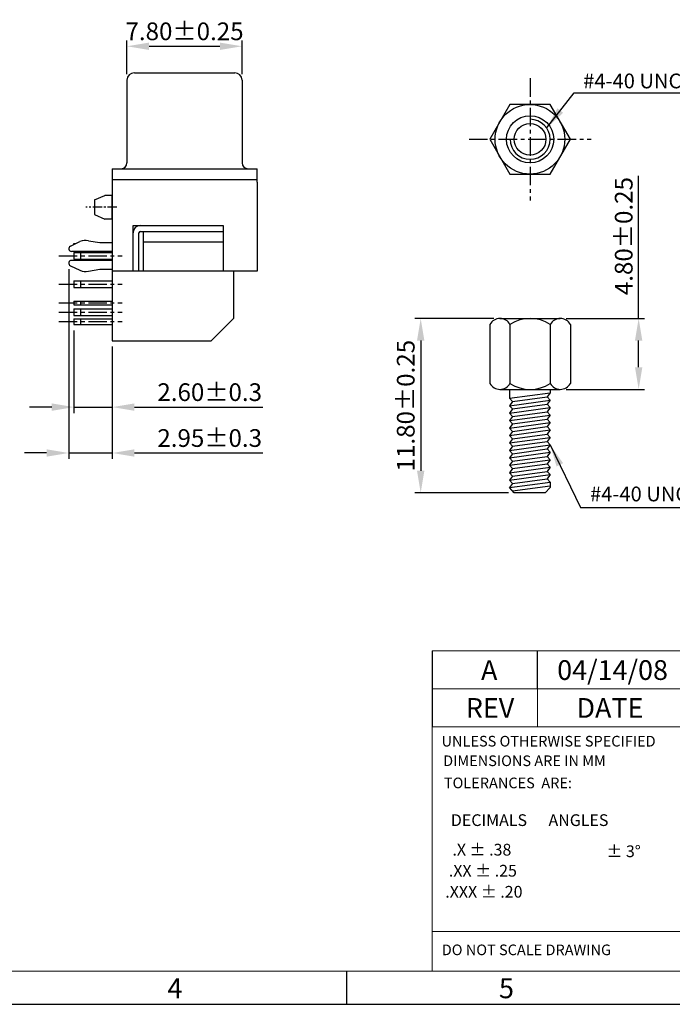
# Model space of a CAD drawing. Units: inches. Extents: x -80 to 105, y 1 to 127.
# Drawn here: x -10 to 35, y 1 to 68 of the extents above; entities that cross this region are included whole.
import ezdxf

# ---------------------------------------------------------------- set-up
doc = ezdxf.new("R2010")
doc.units = ezdxf.units.IN
doc.header["$MEASUREMENT"] = 0
doc.linetypes.add('CENTER', pattern=[2, 1.25, -0.25, 0.25, -0.25])
doc.layers.add('5-3', color=2, linetype='Continuous')
doc.styles.add('COMPLEX', font='COMPLEX.SHX', dxfattribs={"bigfont": 'OKV.SHX'})
doc.styles.get("Standard").update_dxf_attribs({"font": 'arial.ttf'})
doc.dimstyles.new('Copy(4) of STANDARD', dxfattribs={"dimtxt": 1.2, "dimasz": 1.5, "dimexe": 0.4, "dimexo": 0.4, "dimgap": 0.4, "dimtad": 1, "dimzin": 1, "dimdsep": 46, "dimlunit": 6, "dimtxsty": 'Standard', "dimcen": 1.5, "dimadec": 0, "dimazin": 0, "dimtp": 0.38, "dimtm": 0.38, "dimtfac": 1, "dimtmove": 0, "dimatfit": 3, "dimfxl": 1, "dimtolj": 1, "dimtzin": 0, "dimarcsym": 0})

# ---------------------------------------------------------------- blocks, each defined once
blk = doc.blocks.new('*D146')
at = {"color": 0, "lineweight": -2}
for p, q in [((-5.960642290578562, 47.07384045288763), (-5.960642290578562, 41.48524509104534)), ((-3.360642290578426, 45.98384045288731), (-3.360642290578426, 41.48524509104534)), ((-7.460642290578562, 41.88524509104533), (-8.960642290578562, 41.88524509104533)), ((-5.960642290578562, 41.88524509104533), (-3.360642290578426, 41.88524509104533)), ((-1.860642290578426, 41.88524509104533), (6.827352252395652, 41.88524509104533))]:
    blk.add_line(p, q, dxfattribs=at)
at = {"color": 0}
for points in [[(-7.460642290578562, 42.13524509104533), (-7.460642290578562, 41.63524509104533), (-5.960642290578562, 41.88524509104533)], [(-1.860642290578426, 42.13524509104533), (-1.860642290578426, 41.63524509104533), (-3.360642290578426, 41.88524509104533)]]:
    blk.add_solid(points, dxfattribs=at)
at = {"layer": 'DEFPOINTS', "color": 0}
for p in [(-5.960642290578562, 47.47384045288763), (-3.360642290578426, 46.38384045288731), (-3.360642290578426, 41.88524509104533)]:
    blk.add_point(p, dxfattribs=at)
at = {"color": 0, "insert": (3.233354980908613, 42.89834195325543), "char_height": 1.2, "attachment_point": 5}
blk.add_mtext('\\A1;2.60%%P0.3', dxfattribs=at)
blk = doc.blocks.new('*D147')
at = {"color": 0, "lineweight": -2}
for p, q in [((-2.370642290578644, 64.42384045288765), (-2.370642290578644, 66.71956589347013)), ((5.429357709421311, 64.42384045288765), (5.429357709421311, 66.71956589347013)), ((-0.870642290578644, 66.31956589347013), (3.929357709421311, 66.31956589347013))]:
    blk.add_line(p, q, dxfattribs=at)
at = {"color": 0}
for points in [[(-0.870642290578644, 66.56956589347013), (-0.870642290578644, 66.06956589347013), (-2.370642290578644, 66.31956589347013)], [(3.929357709421311, 66.56956589347013), (3.929357709421311, 66.06956589347013), (5.429357709421311, 66.31956589347013)]]:
    blk.add_solid(points, dxfattribs=at)
at = {"layer": 'DEFPOINTS', "color": 0}
for p in [(5.429357709421311, 66.31956589347013), (-2.370642290578644, 64.02384045288764), (5.429357709421311, 64.02384045288764)]:
    blk.add_point(p, dxfattribs=at)
at = {"color": 0, "insert": (1.529357709421333, 67.33225347873616), "char_height": 1.2, "attachment_point": 5}
blk.add_mtext('\\A1;7.80%%P0.25', dxfattribs=at)
blk = doc.blocks.new('*D132')
at = {"color": 0, "lineweight": -2}
for p, q in [((-6.310642290578475, 51.23384206037759), (-6.310642290578476, 38.37957369295822)), ((-3.360642290578429, 45.98384045288731), (-3.36064229057843, 38.37957369295822)), ((-7.810642290578476, 38.77957369295822), (-9.310642290578475, 38.77957369295822)), ((-6.310642290578476, 38.77957369295822), (-3.36064229057843, 38.77957369295822)), ((-1.86064229057843, 38.77957369295822), (6.827352252395649, 38.77957369295822))]:
    blk.add_line(p, q, dxfattribs=at)
at = {"color": 0}
for points in [[(-7.810642290578476, 39.02957369295822), (-7.810642290578476, 38.52957369295822), (-6.310642290578476, 38.77957369295822)], [(-1.86064229057843, 39.02957369295822), (-1.86064229057843, 38.52957369295822), (-3.36064229057843, 38.77957369295822)]]:
    blk.add_solid(points, dxfattribs=at)
at = {"layer": 'DEFPOINTS', "color": 0}
for p in [(-6.310642290578475, 51.63384206037759), (-3.360642290578429, 46.38384045288731), (-3.36064229057843, 38.77957369295822)]:
    blk.add_point(p, dxfattribs=at)
at = {"color": 0, "insert": (3.233354980908609, 39.79267055516832), "char_height": 1.2, "attachment_point": 5}
blk.add_mtext('\\A1;2.95%%P0.3', dxfattribs=at)
blk = doc.blocks.new('*D116')
at = {"color": 0, "lineweight": -2}
for p, q in [((22.47434090386205, 47.8871433530955), (17.12304477254188, 47.8871433530955)), ((17.52304477254189, 46.3871433530955), (17.52304477254188, 37.58261972847612)), ((23.46444003109614, 36.08261972847612), (17.12304477254188, 36.08261972847612))]:
    blk.add_line(p, q, dxfattribs=at)
at = {"color": 0}
for points in [[(17.27304477254189, 46.3871433530955), (17.77304477254189, 46.3871433530955), (17.52304477254189, 47.8871433530955)], [(17.27304477254188, 37.58261972847612), (17.77304477254188, 37.58261972847612), (17.52304477254188, 36.08261972847612)]]:
    blk.add_solid(points, dxfattribs=at)
at = {"layer": 'DEFPOINTS', "color": 0}
for p in [(22.87434090386205, 47.8871433530955), (17.52304477254188, 36.08261972847612), (23.86444003109614, 36.08261972847612)]:
    blk.add_point(p, dxfattribs=at)
at = {"color": 0, "insert": (16.51035718727585, 41.98488154078598), "char_height": 1.2, "attachment_point": 5, "rotation": 90}
blk.add_mtext('\\A1;11.80%%p0.25', dxfattribs=at)
blk = doc.blocks.new('*D117')
at = {"color": 0, "lineweight": -2}
for p, q in [((32.28470184940647, 47.88714335309544), (32.28470184940648, 57.54430569961659)), ((27.37657599092577, 47.88714335309544), (32.68470184940647, 47.88714335309544)), ((32.28470184940647, 44.58714335309554), (32.28470184940647, 46.38714335309544)), ((27.37657599092577, 43.08714335309554), (32.68470184940647, 43.08714335309554))]:
    blk.add_line(p, q, dxfattribs=at)
at = {"color": 0}
for points in [[(32.03470184940647, 46.38714335309544), (32.53470184940647, 46.38714335309544), (32.28470184940647, 47.88714335309544)], [(32.03470184940647, 44.58714335309554), (32.53470184940647, 44.58714335309554), (32.28470184940647, 43.08714335309554)]]:
    blk.add_solid(points, dxfattribs=at)
at = {"layer": 'DEFPOINTS', "color": 0}
for p in [(26.97657599092577, 47.88714335309544), (32.28470184940647, 47.88714335309544), (26.97657599092577, 43.08714335309554)]:
    blk.add_point(p, dxfattribs=at)
at = {"color": 0, "insert": (31.27201426414044, 53.46572452635602), "char_height": 1.2, "attachment_point": 5, "rotation": 90}
blk.add_mtext('\\A1;4.80%%P0.25', dxfattribs=at)

msp = doc.modelspace()

# ---------------------------------------------------------------- linework, layer by layer
for p, q in [((-2.370642290578644, 64.02384045288764), (-2.37064229057853, 58.42384045288881)), ((-1.850642290578548, 64.52384045288764), (4.929357709421424, 64.52384045288758)), ((5.429357709421424, 64.02384045288764), (5.429357709421879, 58.42384045288762)), ((-3.360642290578426, 58.02384045288764), (6.43935770942096, 58.0238404528877)), ((-3.360642290578767, 58.02384045288758), (-3.360642290578426, 46.38384045288731)), ((6.439357709420847, 57.10691254716394), (6.43935770942096, 58.0238404528877)), ((-3.360642290578426, 57.30691254716399), (6.439357709420847, 57.30691254716393)), ((6.439357709420847, 57.10691254716394), (6.439357709421301, 51.53265198229096)), ((-4.560642290578812, 55.92384045288699), (-3.860642290579221, 56.22384045288752)), ((-3.360642290578539, 56.22384045288774), (-3.860642290578994, 56.22384045288763)), ((-3.36064229057888, 54.62384045288766), (-3.360642290578767, 56.22384045288763)), ((-4.560642290578357, 55.92384045288733), (-4.560642290578357, 54.92384045288767)), ((-4.560642290578357, 54.92384045288767), (-3.860642290578312, 54.62384045288795)), ((-3.360642290578539, 54.62384045288795), (-3.860642290578085, 54.62384045288783)), ((-1.960642290578562, 51.08384045288764), (-1.960642290578562, 54.18384045288772)), ((-1.960642290578562, 54.18384045288772), (4.13935770942112, 54.18384045288772)), ((4.13935770942112, 54.18384045288772), (4.139357709420779, 51.08384045288742)), ((-1.560642290578585, 51.08384045288764), (-1.560642290578471, 53.68384045288767)), ((-1.460642290578562, 53.7838404528878), (4.13935770942112, 53.78384045288774)), ((-1.26064229057863, 51.08384045288759), (-1.260642290578517, 53.78384045288774)), ((-6.203060524238595, 52.78503139455572), (-5.553148970391817, 53.09791602557854)), ((-5.960642290578562, 52.95384045288753), (-5.852417039305692, 52.95384045288753)), ((-5.960642290578676, 52.90173795122953), (-5.960642290578562, 52.95384045288753)), ((-4.975716408845642, 53.14522895909133), (-4.196991487645391, 53.02384045288747)), ((-4.196991487645391, 53.02384045288747), (-3.360642290578426, 53.02384045288753)), ((-1.260642290578403, 53.07538294131339), (4.139357709421233, 53.07538294131334)), ((-3.360642290578539, 52.42384045288756), (-6.120643898068352, 52.42384045288756)), ((-5.960642290578562, 52.34669506695136), (-5.960642290578562, 51.90098583882397)), ((-5.960642290578562, 52.34669506695136), (-3.360642290578426, 52.34669506695136)), ((-5.510642290578517, 52.34669506695136), (-5.510642290578517, 51.90098583882397)), ((-6.203060524238595, 51.4626495112195), (-5.553148970391817, 51.14976488019667)), ((-3.360642290578539, 51.82384045288771), (-6.120643898068352, 51.82384045288765)), ((-5.960642290578562, 51.90098583882403), (-3.360642290578426, 51.90098583882397)), ((6.439357709421301, 51.53265198229084), (6.439357709421415, 51.0838404528877)), ((-4.975716408845642, 51.10245194668389), (-4.196991487645391, 51.22384045288774)), ((-4.196991487645391, 51.22384045288774), (-3.360642290578426, 51.2238404528878)), ((6.439357709421301, 51.08384045288736), (-3.360642290578426, 51.08384045288764)), ((4.83935770942162, 51.0838404528877), (4.83935770942162, 47.88384045288737)), ((-5.960642290578562, 50.44169506695138), (-5.960642290578562, 49.995985838824)), ((-5.960642290578562, 50.44169506695138), (-3.360642290578426, 50.44169506695138)), ((-5.510642290578517, 50.44169506695138), (-5.510642290578517, 49.995985838824)), ((-5.960642290578562, 49.99598583882405), (-3.360642290578426, 49.995985838824)), ((-5.960642290578562, 49.0688404528876), (-3.360642290578539, 49.0688404528876)), ((-5.960642290578562, 49.0688404528876), (-5.960642290578562, 48.8188404528876)), ((-5.960642290578562, 48.8188404528876), (-3.360642290578426, 48.8188404528876)), ((-5.510642290578517, 49.0688404528876), (-5.510642290578517, 48.8188404528876)), ((-5.960642290578562, 48.53669506695141), (-5.960642290578562, 48.09098583882403)), ((-5.960642290578562, 48.53669506695141), (-3.360642290578426, 48.53669506695141)), ((-5.960642290578562, 48.09098583882408), (-3.360642290578426, 48.09098583882403)), ((-5.510642290578517, 48.53669506695141), (-5.510642290578517, 48.09098583882403)), ((-5.960642290578676, 47.87384045288761), (-3.360642290578426, 47.87384045288761)), ((-5.960642290578562, 47.87384045288761), (-5.960642290578562, 47.47384045288763)), ((-5.960642290578676, 47.47384045288763), (-3.360642290578426, 47.47384045288763)), ((-5.510642290578517, 47.87384045288761), (-5.510642290578517, 47.47384045288763)), ((22.20766276741938, 47.48711420740023), (22.20766276741927, 43.48717249879127)), ((22.88893608506305, 47.88714335309561), (26.97657599092577, 47.88714335309561)), ((23.57020940270797, 47.48711420740023), (23.57020940270797, 43.48717249879331)), ((26.29530267328187, 47.48711420740023), (26.29530267328164, 43.48717249879184)), ((27.6578493085691, 47.48711420740023), (27.65784930856921, 43.48717249879081)), ((-3.360642290578426, 46.38384045288731), (3.339357709421733, 46.38384045288731)), ((22.88893608506305, 43.08714335309554), (26.97657599092577, 43.08714335309554)), ((23.53010171326935, 43.08714335309554), (23.53010171326935, 42.48850812267716)), ((23.53010171326957, 42.48850812267739), (26.29010171326922, 42.86214511462305)), ((26.29010171326922, 42.86214511462305), (26.08944790205214, 42.58270103751437)), ((26.29010171326922, 43.08714335309554), (26.29010171326922, 42.86214511462293)), ((23.53010171326935, 42.48850812267727), (23.7323164510417, 42.26360266614603)), ((23.53010171326946, 41.98394727747831), (26.29010171326922, 42.35758426942408)), ((23.7323164510417, 42.26360266614603), (23.53010171326935, 41.98394727747842)), ((23.7323164510417, 42.26360266614603), (26.08944790205214, 42.58270103751437)), ((23.7323164510417, 41.75904182094717), (26.08944790205214, 42.07814019231552)), ((26.08944790205214, 42.58270103751437), (26.29010171326922, 42.35758426942408)), ((26.29010171326922, 42.35758426942419), (26.08944790205214, 42.07814019231552)), ((26.08944790205214, 42.07814019231552), (26.29010171326922, 41.85302342422523)), ((23.53010171326935, 41.98394727747842), (23.7323164510417, 41.75904182094717)), ((23.53010171326946, 41.47938643227957), (26.29010171326922, 41.85302342422523)), ((23.7323164510417, 41.75904182094717), (23.53010171326935, 41.47938643227957)), ((23.53010171326935, 41.47938643227968), (23.7323164510417, 41.25448097574844)), ((23.53010171326923, 40.9748255870806), (26.29010171326922, 41.34846257902637)), ((23.7323164510417, 41.25448097574844), (26.08944790205214, 41.57357934711678)), ((26.29010171326922, 41.85302342422546), (26.08944790205214, 41.57357934711678)), ((26.08944790205214, 41.57357934711678), (26.29010171326922, 41.34846257902649)), ((26.29010171326911, 41.34846257902649), (26.08944790205203, 41.06901850191781)), ((23.7323164510417, 41.25448097574844), (23.53010171326935, 40.97482558708083)), ((23.53010171326923, 40.97482558708072), (23.73231645104158, 40.74992013054947)), ((23.53010171326946, 40.47026474188186), (26.29010171326922, 40.84390173382752)), ((23.73231645104158, 40.74992013054947), (23.53010171326923, 40.47026474188186)), ((23.73231645104158, 40.74992013054947), (26.08944790205203, 41.06901850191781)), ((26.08944790205203, 41.06901850191781), (26.29010171326911, 40.84390173382752)), ((26.290101713269, 40.84390173382764), (26.08944790205192, 40.56445765671896)), ((23.53010171326912, 40.47026474188186), (23.73231645104147, 40.24535928535062)), ((23.53010171326935, 39.96570389668295), (26.29010171326922, 40.33934088862873)), ((23.73231645104147, 40.24535928535062), (23.53010171326912, 39.96570389668301)), ((23.73231645104147, 40.24535928535062), (26.08944790205192, 40.56445765671896)), ((23.73231645104136, 39.74079844015176), (26.0894479020518, 40.0598968115201)), ((26.08944790205192, 40.56445765671896), (26.290101713269, 40.33934088862867)), ((26.29010171326888, 40.33934088862878), (26.0894479020518, 40.0598968115201)), ((26.0894479020518, 40.0598968115201), (26.29010171326888, 39.83478004342982)), ((23.530101713269, 39.96570389668301), (23.73231645104136, 39.74079844015176)), ((23.53010171326935, 39.4611430514841), (26.290101713269, 39.8347800434297)), ((23.73231645104136, 39.74079844015176), (23.530101713269, 39.46114305148416)), ((23.53010171326935, 39.46114305148478), (23.7323164510417, 39.23623759495354)), ((23.7323164510417, 39.23623759495354), (26.08944790205214, 39.55533596632188)), ((26.29010171326922, 39.83478004343056), (26.08944790205214, 39.55533596632188)), ((26.08944790205214, 39.55533596632188), (26.29010171326922, 39.33021919823159)), ((23.53010171326946, 38.95658220628525), (26.29010171326911, 39.33021919823085)), ((23.7323164510417, 39.23623759495354), (23.53010171326935, 38.95658220628593)), ((23.53010171326935, 38.95658220628604), (23.7323164510417, 38.7316767497548)), ((23.53010171326946, 38.45202136108634), (26.29010171326911, 38.82565835303205)), ((23.7323164510417, 38.7316767497548), (23.53010171326935, 38.45202136108719)), ((23.7323164510417, 38.7316767497548), (26.08944790205214, 39.05077512112314)), ((26.29010171326922, 39.33021919823182), (26.08944790205214, 39.05077512112314)), ((26.08944790205214, 39.05077512112314), (26.29010171326922, 38.82565835303285)), ((26.29010171326922, 38.82565835303217), (26.08944790205214, 38.54621427592349)), ((23.53010171326935, 38.45202136108639), (23.7323164510417, 38.22711590455515)), ((23.53010171326946, 37.94746051588754), (26.29010171326922, 38.32109750783326)), ((23.7323164510417, 38.22711590455515), (23.53010171326935, 37.94746051588754)), ((23.7323164510417, 38.22711590455515), (26.08944790205214, 38.54621427592349)), ((23.73231645104158, 37.7225550593563), (26.08944790205203, 38.04165343072464)), ((26.08944790205214, 38.54621427592349), (26.29010171326922, 38.3210975078332)), ((26.29010171326911, 38.32109750783331), (26.08944790205203, 38.04165343072464)), ((26.08944790205203, 38.04165343072464), (26.29010171326911, 37.81653666263435)), ((23.53010171326923, 37.94746051588754), (23.73231645104158, 37.7225550593563)), ((23.53010171326923, 37.44289967068852), (26.29010171326911, 37.81653666263429)), ((23.73231645104158, 37.7225550593563), (23.53010171326923, 37.44289967068869)), ((23.53010171326923, 37.44289967068869), (23.73231645104158, 37.21799421415744)), ((23.73231645104158, 37.21799421415744), (26.08944790205203, 37.53709258552578)), ((26.29010171326911, 37.81653666263446), (26.08944790205203, 37.53709258552578)), ((26.08944790205203, 37.53709258552578), (26.29010171326911, 37.3119758174355)), ((23.530101713269, 36.93833882548961), (26.29010171326922, 37.31197581743538)), ((23.73231645104158, 37.21799421415744), (23.53010171326923, 36.93833882548984)), ((23.53010171326923, 36.93833882548978), (23.73231645104158, 36.71343336895853)), ((23.53010171326923, 36.43377798029081), (26.29010171326922, 36.80741497223647)), ((23.73231645104158, 36.71343336895853), (23.53010171326923, 36.43377798029093)), ((23.73231645104158, 36.71343336895853), (26.08944790205203, 37.03253174032687)), ((26.29010171326911, 37.31197581743555), (26.08944790205203, 37.03253174032687)), ((26.08944790205203, 37.03253174032687), (26.29010171326911, 36.80741497223659)), ((26.29010171326922, 36.80741497223647), (26.29010171326922, 36.43377798029081)), ((23.86444003109614, 36.08261972847612), (23.53010171326923, 36.43377798029081)), ((23.74287379685006, 36.21030173206771), (26.28932124999164, 36.55502889385741)), ((25.9601017132693, 36.08261972847612), (23.86444003109614, 36.08261972847612)), ((25.9601017132693, 36.08261972847612), (26.29010171326922, 36.43377798029081)), ((18.29513917927236, 25.37396089528818), (18.29513917927236, 20.2423949113219)), ((25.4306565702476, 22.80817790330504), (25.4306565702476, 25.37396089528818)), ((-79.55571064831763, 1.448034495045622), (104.5392190264729, 1.448034495045622))]:
    msp.add_line(p, q)
at = {"linetype": 'CENTER'}
for p, q in [((24.93275603799646, 64.15468232549102), (24.93275603799646, 55.88646889291118)), ((20.79864932170653, 60.0205756092011), (29.06686275428638, 60.0205756092011)), ((-6.981353890268338, 52.12384045288766), (-2.687454698268766, 52.12384045288766)), ((-6.981353890268338, 50.21884045288769), (-2.687454698268766, 50.21884045288769)), ((-6.981353890268338, 48.9438404528876), (-2.687454698268766, 48.9438404528876)), ((-6.981353890268338, 48.31384045288772), (-2.687454698268766, 48.31384045288772)), ((-6.981353890268338, 47.67384045288762), (-2.687454698268766, 47.67384045288762))]:
    msp.add_line(p, q, dxfattribs=at)
at = {"linetype": 'CENTER', "ltscale": 0.5}
msp.add_line((-3.057611487468535, 55.42384045288767), (-5.161839073729084, 55.42384045288756), dxfattribs=at)
at = {"color": 0}
msp.add_line((3.33935770942162, 46.38384045288731), (4.83935770942162, 47.88384045288737), dxfattribs=at)
at = {"color": 0, "linetype": 'Continuous', "lineweight": 0}
for p, q in [((18.29513917927236, 25.37396089528818), (102.2941589084875, 25.37396089528818)), ((18.29513917927236, 22.80817790330504), (102.2941589084875, 22.80817790330504)), ((25.4306565702476, 22.80817790330504), (25.4306565702476, 20.24239491132189)), ((18.29513917927236, 20.24239491132189), (101.9120189438685, 20.24239491132189))]:
    msp.add_line(p, q, dxfattribs=at)
at = {"color": 7, "linetype": 'Continuous', "lineweight": 0}
for p, q in [((18.29513917927236, 3.693094613030675), (18.29513917927236, 20.2423949113219)), ((18.29513917927236, 20.2423949113219), (102.2941589084875, 20.2423949113219)), ((18.29513917927236, 6.387166754612863), (51.68040149546134, 6.387166754612863)), ((102.2941589084875, 3.693094613030665), (-77.31065053033224, 3.693094613030687))]:
    msp.add_line(p, q, dxfattribs=at)
at = {"color": 0, "linetype": 'Continuous'}
msp.add_line((12.49175418907798, 3.693094613030687), (12.49175418907798, 1.448034495045646), dxfattribs=at)
msp.add_lwpolyline([(23.57020940270888, 62.38057560920112), (22.20766276742143, 60.02057560920122), (23.57020940270888, 57.6605756092012), (26.29530267328391, 57.66057560920109), (27.65784930857149, 60.02057560920122), (26.29530267328403, 62.38057560920112)], close=True)
for centre, radius in [((24.92275603799681, 60.02057560920122), 2.360021186345564), ((24.93275603799646, 60.0205756092011), 1.59882834702637), ((24.93275603799646, 60.02057560920122), 1.07485337585496)]:
    msp.add_circle(centre, radius)
for centre, radius, start, end in [((-1.870642290578644, 64.02384045288764), 0.5, 90, 180), ((4.929357709421424, 64.02384045288764), 0.5, 0, 90), ((24.93275603799646, 60.02057560920122), 1.353614205388112, 180, 90), ((-6.120643898068238, 52.61383884539751), 0.1899983925102368, 115.7073953980022, 270), ((-5.202880092575583, 52.37035139608011), 0.8074890568073068, 73.66093400865344, 115.7073953979805), ((-6.120643898068238, 51.63384206037759), 0.1899983925102368, 90, 244.2926046019977), ((-5.202880092575583, 51.87732950969499), 0.8074890568073068, 244.2926046020195, 286.3390659913466), ((22.88893608506305, 47.10700438390353), 0.7801389691919118, 29.15890774688987, 150.8410922530961), ((24.93275603799646, 45.36663119487997), 2.520512158215772, 57.27664847896344, 122.723351521129), ((26.97657599092577, 47.10700438390353), 0.7801389691919118, 29.15890774690389, 150.8410922531101), ((22.88893608506305, 43.86728232228774), 0.7801389691919118, 209.1589077469039, 330.8410922531102), ((24.93275603799646, 45.60765551131129), 2.520512158215772, 237.276648478871, 302.7233515210366), ((26.97657599092577, 43.86728232228774), 0.7801389691919118, 209.1589077468898, 330.8410922530961)]:
    msp.add_arc(centre, radius, start, end)
at = {"color": 0}
for centre, radius, start, end in [((-2.770642290579531, 58.42384045288881), 0.4, 269.999999999987, 359.9999999999772), ((5.829357709421856, 58.42384045288767), 0.4, 180.0000000000065, 270), ((-1.460642290578562, 53.68384045288767), 0.5, 90, 180), ((-1.460642290578562, 53.68384045288767), 0.09999999999999998, 90, 180)]:
    msp.add_arc(centre, radius, start, end, dxfattribs=at)

# ---------------------------------------------------------------- texts
at = {"color": 0, "char_height": 1, "attachment_point": 1}
for insert, width in [((28.52749831583048, 64.47214254629893), 36.74367027818008), ((28.99271014767533, 36.505746201043), 36.50735042735042)]:
    msp.add_mtext('#4-40 UNC', dxfattribs=dict(at, insert=insert, width=width))
at = {"color": 0, "linetype": 'Continuous', "lineweight": 0, "attachment_point": 1}
for s, insert, char_height in [('A', (21.61044346588161, 24.74941778929816), 1.336345308324552), ('04/14/08', (26.76824262260536, 24.74941778929815), 1.336345308324552), ('REV', (20.57898061619509, 22.18363479731503), 1.336345308324552), ('DATE', (28.07589094312038, 22.18363479731501), 1.336345308324552), ('   .X ± .38', (18.94515562853908, 12.31458205412395), 0.7931659021191266), ('  .XX ± .25', (18.94515562853908, 10.88914707580441), 0.7931659021191266), (' .XXX ± .20', (18.94515562853908, 9.463712097484885), 0.7931659021191266)]:
    msp.add_mtext(s, dxfattribs=dict(at, insert=insert, char_height=char_height))
at = {"color": 7, "linetype": 'Continuous', "lineweight": 0, "attachment_point": 1}
for s, insert, char_height in [('UNLESS OTHERWISE SPECIFIED', (18.9359959958852, 19.6250521870552), 0.7210599110173878), ('DIMENSIONS ARE IN MM', (19.04319380145763, 18.29989041852969), 0.7210599110173878), ('TOLERANCES  ARE:', (19.09227386695854, 16.79842958346562), 0.7210599110173878), ('DECIMALS      ANGLES', (19.56679503552727, 14.31412519726949), 0.7931659021191266), ('± 3°', (30.09618321991363, 12.20669050539708), 0.7931659021191266), ('DO NOT SCALE DRAWING', (18.94920320065954, 5.495646455022984), 0.7210599110173878)]:
    msp.add_mtext(s, dxfattribs=dict(at, insert=insert, char_height=char_height))
at = {"layer": '5-3', "color": 0, "style": 'COMPLEX'}
for s, p in [('4', (0.3702918764995893, 1.86047338363076)), ('5', (22.82089305635198, 1.86047338363076))]:
    msp.add_text(s, height=1.347036070791148, dxfattribs=at).set_placement(p)

# ---------------------------------------------------------------- dimensions: what is measured, and where the dimension line sits
at = {"color": 0}
dim = msp.add_linear_dim(base=(5.429357709421311, 66.31956589347013), p1=(-2.370642290578644, 64.02384045288764), p2=(5.429357709421311, 64.02384045288764), text='<>%%P0.25', dimstyle='Copy(4) of STANDARD', dxfattribs=at)
dim.commit()
dim.dimension.update_dxf_attribs({"geometry": '*D147', "text_midpoint": (1.529357709421333, 66.31956589347013), "dimtype": 160})
dim = msp.add_linear_dim(base=(32.28470184940647, 47.88714335309544), p1=(26.97657599092577, 43.08714335309554), p2=(26.97657599092577, 47.88714335309544), angle=90, text='<>%%P0.25', dimstyle='Copy(4) of STANDARD')
dim.commit()
dim.dimension.update_dxf_attribs({"geometry": '*D117', "text_midpoint": (31.27201426414044, 53.46572452635602)})
for base, p1, p2, picture, middle in [((-3.36064229057843, 38.77957369295822), (-6.310642290578475, 51.63384206037759), (-3.360642290578429, 46.38384045288731), '*D132', (3.233354980908609, 39.79267055516832)), ((-3.360642290578426, 41.88524509104533), (-5.960642290578562, 47.47384045288763), (-3.360642290578426, 46.38384045288731), '*D146', (3.233354980908613, 42.89834195325543))]:
    dim = msp.add_linear_dim(base=base, p1=p1, p2=p2, text='<>%%P0.3', dimstyle='Copy(4) of STANDARD', dxfattribs=at)
    dim.commit()
    dim.dimension.update_dxf_attribs({"geometry": picture, "text_midpoint": middle})
dim = msp.add_linear_dim(base=(17.52304477254188, 36.08261972847612), p1=(22.87434090386205, 47.8871433530955), p2=(23.86444003109614, 36.08261972847612), angle=90, text='<>%%p0.25', dimstyle='Copy(4) of STANDARD', dxfattribs=at)
dim.commit()
dim.dimension.update_dxf_attribs({"geometry": '*D116', "text_midpoint": (17.52304477254188, 41.98488154078598), "dimtype": 160})

# ---------------------------------------------------------------- leaders
for points in [[(26.05075757471411, 60.78369026698562), (27.91388528342145, 63.16355012102935), (37.17588528318572, 63.16355012102935)], [(26.29010171326843, 39.33021919823074), (28.35164652569449, 35.086987179262), (37.61364652545876, 35.086987179262)]]:
    msp.add_leader(points, dimstyle='Copy(4) of STANDARD', dxfattribs=at)

doc.saveas('drawing.dxf')
